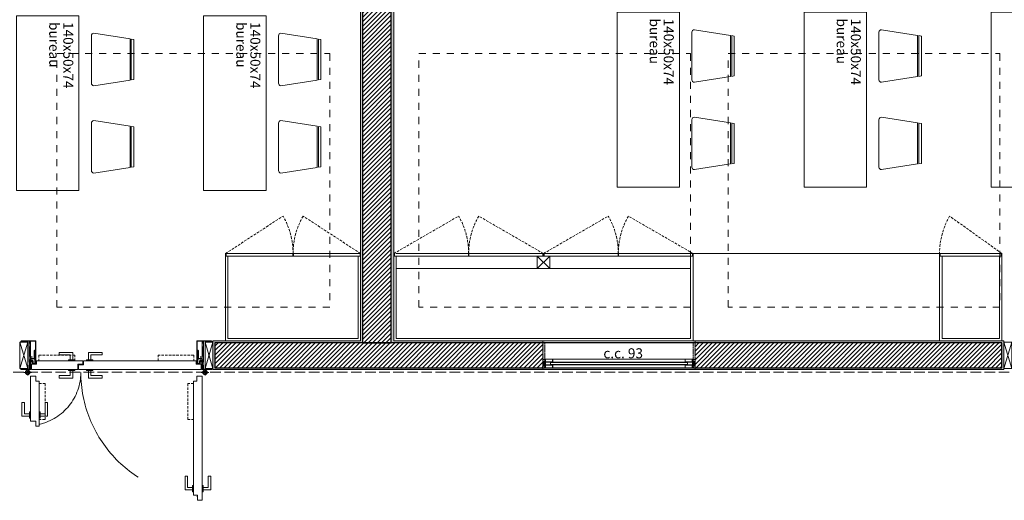
# Model space of a CAD drawing. Extents: x -5531 to 498, y -2287 to 549.
# Drawn here: x -2305 to -1515, y -1102 to -717 of the extents above; entities that cross this region are included whole.
import ezdxf

# ---------------------------------------------------------------- set-up
doc = ezdxf.new("R2010")
doc.units = 0
doc.header["$MEASUREMENT"] = 0
for name, pattern in [('93', [1000001.0, 1000000.0, -1]), ('CACHE', [9.525, 6.35, -3.175]), ('MITTE1', [20.5, 15, -2.5, 0.5, -2.5]), ('STRICHLINIE1', [10.5, 8, -2.5]), ('Traitillé', [300, 100, -50, 100, -50]), ('Traitillé fin', [3, 2, -1]), ('Traits', [5.644444, 2.822222, -2.822222])]:
    doc.linetypes.add(name, pattern=pattern)
for name, color, linetype, lineweight in [('A1------T-(textes)', 7, 'Continuous', 0), ('A1E0----EV(elements_en_vue)', 5, 'Continuous', 9), ('A1E47---E-(ouvertures)', 7, 'Continuous', 5), ('A1E51---E-(menuiseries_exterieures)', 4, 'Continuous', 0), ('A1M1----E-(elements_non_porteurs)', 6, 'Continuous', 25), ('A1M1----EH(elements_non_porteurs_caches)', 5, 'CACHE', 20), ('A1M1----H-(hachures_non_porteurs)', 253, 'Continuous', 0), ('A1M4----E-(revetements_murs)', 7, 'Continuous', 5), ('A1Q04-----(equipement_bureau)', 7, 'Continuous', 0), ('A1R-----E-(ameublement)', 7, 'Continuous', 0)]:
    doc.layers.add(name, color=color, linetype=linetype, lineweight=lineweight)
doc.styles.add('ATTR', font='romans.shx', dxfattribs={"width": 0.8, "height": 0.292748})
doc.styles.get("Standard").update_dxf_attribs({"font": 'arial.ttf'})
pattern_1 = [(45, (-1584.1992, -5049.5388), (-1.767767, 1.767767), [])]

# ---------------------------------------------------------------- blocks, each defined once
blk = doc.blocks.new('UNIGE_S_D_C_50p')
at = {"layer": 'A1Q04-----(equipement_bureau)', "linetype": 'ByBlock', "lineweight": -2}
for p, q in [((-140, -194), (-140, -156)), ((-138, -154), (-109, -158.53)), ((10, -194), (10, -156)), ((12, -154), (41, -158.53)), ((-109, -191.46), (-109, -158.52)), ((-108, -158.68), (-108, -191.31)), ((-108, -158.69), (-106, -159)), ((-106, -191), (-106, -159)), ((41, -191.46), (41, -158.52)), ((42, -158.68), (42, -191.31)), ((42, -158.69), (44, -159)), ((44, -191), (44, -159)), ((-109, -191.47), (-138, -196)), ((-106, -191), (-108, -191.31)), ((41, -191.47), (12, -196)), ((44, -191), (42, -191.31)), ((-140, -264), (-140, -226)), ((-138, -224), (-109, -228.53)), ((-109, -261.46), (-109, -228.52)), ((-108, -228.68), (-108, -261.31)), ((-108, -228.69), (-106, -229)), ((10, -264), (10, -226)), ((12, -224), (41, -228.53)), ((41, -261.46), (41, -228.52)), ((42, -228.68), (42, -261.31)), ((42, -228.69), (44, -229)), ((-106, -261), (-106, -229)), ((44, -261), (44, -229)), ((-109, -261.47), (-138, -266)), ((-106, -261), (-108, -261.31)), ((41, -261.47), (12, -266)), ((44, -261), (42, -261.31))]:
    blk.add_line(p, q, dxfattribs=at)
for points in [[(-150, -140), (-150, -280), (-200, -280), (-200, -140)], [(0, -140), (0, -280), (-50, -280), (-50, -140)]]:
    blk.add_lwpolyline(points, close=True, dxfattribs=at)
for centre, start, end in [((-138, -156), 90, 180), ((12, -156), 90, 180), ((-138, -194), 180, 270), ((12, -194), 180, 270), ((-138, -226), 90, 180), ((12, -226), 90, 180), ((-138, -264), 180, 270), ((12, -264), 180, 270)]:
    blk.add_arc(centre, 2, start, end, dxfattribs=at)
at = {"layer": 'A1------T-(textes)'}
for s, p in [('bureau', (-173.84, -145)), ('140x50x74', (-162.55, -145)), ('bureau', (-23.84, -145)), ('140x50x74', (-12.55, -145))]:
    blk.add_text(s, height=8, rotation=270, dxfattribs=at).set_placement(p)
blk = doc.blocks.new('UNIGE_table_audivisuel_à_pied')
at = {"layer": 'A1Q04-----(equipement_bureau)', "linetype": 'Continuous', "ltscale": 0.35, "transparency": 33554508}
h = blk.add_hatch(color=171, dxfattribs=at)
h.dxf.hatch_style = 1
h.paths.add_polyline_path([(78.5, 78), (77.5, 78), (77.5, 73), (78.5, 73)])
h.paths.add_polyline_path([(78.5, 7), (77.5, 7), (77.5, 2), (78.5, 2)])
h.paths.add_polyline_path([(180, 80), (78.5, 80), (78.5, 0), (180, 0)])
h.paths.add_polyline_path([(0, 80), (0, 0), (77.5, 0), (77.5, 80)])
at = {"layer": 'A1Q04-----(equipement_bureau)', "color": 7, "linetype": 'Continuous', "ltscale": 0.35}
for points in [[(0, 80), (77.5, 80), (77.5, 0), (0, 0)], [(180, 80), (78.5, 80), (78.5, 0), (180, 0)]]:
    blk.add_lwpolyline(points, close=True, dxfattribs=at)
at = {"layer": 'A1Q04-----(equipement_bureau)', "linetype": 'ByBlock', "lineweight": -2}
for points in [[(78.5, 78), (77.5, 78)], [(78.5, 73), (77.5, 73)]]:
    blk.add_lwpolyline(points, dxfattribs=at)
at = {"layer": 'A1Q04-----(equipement_bureau)', "color": 7, "linetype": 'ByBlock', "lineweight": -2}
for points in [[(77.5, 7), (78.5, 7)], [(77.5, 2), (78.5, 2)]]:
    blk.add_lwpolyline(points, dxfattribs=at)
at = {"layer": 'A1Q04-----(equipement_bureau)', "color": 7}
for s, p in [('table info', (5, 16)), ('180x80x77', (5, 5))]:
    blk.add_text(s, height=8, dxfattribs=at).set_placement(p)
blk = doc.blocks.new('Manager Armchair')
at = {"color": 0}
for p, q in [((6.793595, 0), (-6.793595, 0)), ((6.793595, -2.40006), (-6.793595, -2.40006)), ((5.764665, -3.00001), (-5.250155, -3.00001)), ((-11.934425, -6.76349), (-11.933595, -8.72653)), ((-10.352895, -6.76668), (-10.353125, -8.7341)), ((-7.308135, -5.00001), (-9.242845, -14.93924)), ((7.822665, -5.00001), (9.757355, -14.93924)), ((10.857385, -6.76668), (10.857615, -8.7341)), ((12.438915, -6.76349), (12.438095, -8.72653)), ((-12.451585, -8.97596), (-12.451585, -15.48258)), ((-9.859515, -8.97596), (-9.859515, -15.48258)), ((10.364005, -8.97596), (10.364005, -15.48258)), ((12.956065, -8.97596), (12.956065, -15.48258)), ((-7.822645, -18.00002), (8.337155, -18.00002))]:
    blk.add_line(p, q, dxfattribs=at)
for centre, radius, start, end in [((-6.608415, -1.20003), 1.214231, 98.77222, 261.2278), ((-4.915815, -5.40287), 2.426009, 97.92148, 170.4413), ((5.430295, -5.40291), 2.426048, 9.55945, 82.07821), ((6.608435, -1.20003), 1.214228, 278.7714, 81.22861), ((-11.144395, -7.13015), 0.870963, 24.66501, 155.1039), ((11.648885, -7.13015), 0.870964, 24.89611, 155.335), ((-11.155555, -11.12878), 2.512834, 58.95129, 121.0487), ((11.660035, -11.12876), 2.512808, 58.95115, 121.0489), ((-11.155555, -13.32977), 2.512834, 238.9513, 301.0487), ((-6.352795, -15.45813), 2.936266, 169.8215, 239.9611), ((6.867295, -15.45813), 2.936266, 300.0389, 10.17852), ((11.660035, -13.3298), 2.512808, 238.9511, 301.0489)]:
    blk.add_arc(centre, radius, start, end, dxfattribs=at)
at = {"color": 0, "style": 'ATTR', "width": 0.8, "flags": 9}
blk.add_attdef('ESTCODE', (0, 0), '', height=0.005082, dxfattribs=at)
blk = doc.blocks.new('UNIGE_table_audivisuel')
at = {"layer": 'A1Q04-----(equipement_bureau)', "linetype": 'Continuous'}
blk.add_blockref('UNIGE_table_audivisuel_à_pied', (0, -80), dxfattribs=at)
at = {"layer": 'A1Q04-----(equipement_bureau)', "xscale": 2, "yscale": 2, "zscale": 2, "rotation": 180}
blk.add_blockref('Manager Armchair', (40.75, -124.28), dxfattribs=at)
blk = doc.blocks.new('UNIGE_S_D_C_20p')
at = {"layer": 'A1Q04-----(equipement_bureau)', "linetype": 'ByBlock', "lineweight": -2}
for p, q in [((-440, 226), (-440, 264)), ((-438, 266), (-409, 261.47)), ((-409, 228.54), (-409, 261.48)), ((-408, 261.32), (-408, 228.69)), ((-408, 261.31), (-406, 261)), ((-406, 229), (-406, 261)), ((-290, 226), (-290, 264)), ((-288, 266), (-259, 261.47)), ((-259, 228.54), (-259, 261.48)), ((-258, 261.32), (-258, 228.69)), ((-258, 261.31), (-256, 261)), ((-256, 229), (-256, 261)), ((-140, 226), (-140, 264)), ((-138, 266), (-109, 261.47)), ((-109, 228.54), (-109, 261.48)), ((-108, 261.32), (-108, 228.69)), ((-108, 261.31), (-106, 261)), ((-106, 229), (-106, 261)), ((10, 226), (10, 264)), ((12, 266), (41, 261.47)), ((41, 228.54), (41, 261.48)), ((42, 261.32), (42, 228.69)), ((42, 261.31), (44, 261)), ((44, 229), (44, 261)), ((-406, 229), (-408, 228.69)), ((-256, 229), (-258, 228.69)), ((-106, 229), (-108, 228.69)), ((44, 229), (42, 228.69)), ((-409, 228.53), (-438, 224)), ((-259, 228.53), (-288, 224)), ((-109, 228.53), (-138, 224)), ((41, 228.53), (12, 224)), ((-440, 156), (-440, 194)), ((-438, 196), (-409, 191.47)), ((-409, 158.54), (-409, 191.48)), ((-408, 191.32), (-408, 158.69)), ((-408, 191.31), (-406, 191)), ((-406, 159), (-406, 191)), ((-290, 156), (-290, 194)), ((-288, 196), (-259, 191.47)), ((-259, 158.54), (-259, 191.48)), ((-258, 191.32), (-258, 158.69)), ((-258, 191.31), (-256, 191)), ((-256, 159), (-256, 191)), ((-140, 156), (-140, 194)), ((-138, 196), (-109, 191.47)), ((-109, 158.54), (-109, 191.48)), ((-108, 191.32), (-108, 158.69)), ((-108, 191.31), (-106, 191)), ((-106, 159), (-106, 191)), ((10, 156), (10, 194)), ((12, 196), (41, 191.47)), ((41, 158.54), (41, 191.48)), ((42, 191.32), (42, 158.69)), ((42, 191.31), (44, 191)), ((44, 159), (44, 191)), ((-409, 158.53), (-438, 154)), ((-406, 159), (-408, 158.69)), ((-259, 158.53), (-288, 154)), ((-256, 159), (-258, 158.69)), ((-109, 158.53), (-138, 154)), ((-106, 159), (-108, 158.69)), ((41, 158.53), (12, 154)), ((44, 159), (42, 158.69)), ((12, 126.52), (41, 121.99)), ((-440, 86), (-440, 124)), ((-438, 126), (-409, 121.47)), ((-409, 88.54), (-409, 121.48)), ((-408, 121.32), (-408, 88.69)), ((-408, 121.31), (-406, 121)), ((-406, 89), (-406, 121)), ((-290, 86), (-290, 124)), ((-288, 126), (-259, 121.47)), ((-259, 88.54), (-259, 121.48)), ((-258, 121.32), (-258, 88.69)), ((-258, 121.31), (-256, 121)), ((-256, 89), (-256, 121)), ((-140, 86), (-140, 124)), ((-138, 126), (-109, 121.47)), ((-109, 88.54), (-109, 121.48)), ((-108, 121.32), (-108, 88.69)), ((-108, 121.31), (-106, 121)), ((-106, 89), (-106, 121)), ((10, 86.52), (10, 124.52)), ((10, 86), (10, 124)), ((12, 126), (41, 121.47)), ((41, 89.06), (41, 122)), ((41, 88.54), (41, 121.48)), ((42, 121.84), (42, 89.21)), ((42, 121.83), (44, 121.52)), ((42, 121.32), (42, 88.69)), ((42, 121.31), (44, 121)), ((44, 89.52), (44, 121.52)), ((44, 89), (44, 121)), ((-409, 88.53), (-438, 84)), ((-406, 89), (-408, 88.69)), ((-259, 88.53), (-288, 84)), ((-256, 89), (-258, 88.69)), ((-109, 88.53), (-138, 84)), ((-106, 89), (-108, 88.69)), ((41, 89.05), (12, 84.52)), ((41, 88.53), (12, 84)), ((44, 89.52), (42, 89.21)), ((44, 89), (42, 88.69)), ((-438, 56), (-409, 51.47)), ((-288, 56), (-259, 51.47)), ((-138, 56), (-109, 51.47)), ((12, 56.52), (41, 51.99)), ((12, 56), (41, 51.47)), ((-440, 16), (-440, 54)), ((-409, 18.54), (-409, 51.48)), ((-408, 51.32), (-408, 18.69)), ((-408, 51.31), (-406, 51)), ((-406, 19), (-406, 51)), ((-290, 16), (-290, 54)), ((-259, 18.54), (-259, 51.48)), ((-258, 51.32), (-258, 18.69)), ((-258, 51.31), (-256, 51)), ((-256, 19), (-256, 51)), ((-140, 16), (-140, 54)), ((-109, 18.54), (-109, 51.48)), ((-108, 51.32), (-108, 18.69)), ((-108, 51.31), (-106, 51)), ((-106, 19), (-106, 51)), ((10, 16.52), (10, 54.52)), ((10, 16), (10, 54)), ((41, 19.06), (41, 52)), ((41, 18.54), (41, 51.48)), ((42, 51.84), (42, 19.21)), ((42, 51.83), (44, 51.52)), ((42, 51.32), (42, 18.69)), ((42, 51.31), (44, 51)), ((44, 19.52), (44, 51.52)), ((44, 19), (44, 51)), ((-409, 18.53), (-438, 14)), ((-406, 19), (-408, 18.69)), ((-259, 18.53), (-288, 14)), ((-256, 19), (-258, 18.69)), ((-109, 18.53), (-138, 14)), ((-106, 19), (-108, 18.69)), ((41, 19.05), (12, 14.52)), ((41, 18.53), (12, 14)), ((44, 19.52), (42, 19.21)), ((44, 19), (42, 18.69)), ((-440, -53.48), (-440, -15.48)), ((-438, -13.48), (-409, -18.01)), ((-438, -14), (-409, -18.53)), ((-290, -53.48), (-290, -15.48)), ((-288, -13.48), (-259, -18.01)), ((-288, -14), (-259, -18.53)), ((-140, -53.48), (-140, -15.48)), ((-138, -13.48), (-109, -18.01)), ((-138, -14), (-109, -18.53)), ((12, -14), (41, -18.53)), ((-440, -54), (-440, -16)), ((-409, -50.94), (-409, -18)), ((-409, -51.46), (-409, -18.52)), ((-408, -18.16), (-408, -50.79)), ((-408, -18.17), (-406, -18.48)), ((-408, -18.68), (-408, -51.31)), ((-408, -18.69), (-406, -19)), ((-406, -50.48), (-406, -18.48)), ((-406, -51), (-406, -19)), ((-290, -54), (-290, -16)), ((-259, -50.94), (-259, -18)), ((-259, -51.46), (-259, -18.52)), ((-258, -18.16), (-258, -50.79)), ((-258, -18.17), (-256, -18.48)), ((-258, -18.68), (-258, -51.31)), ((-258, -18.69), (-256, -19)), ((-256, -50.48), (-256, -18.48)), ((-256, -51), (-256, -19)), ((-140, -54), (-140, -16)), ((-109, -50.94), (-109, -18)), ((-109, -51.46), (-109, -18.52)), ((-108, -18.16), (-108, -50.79)), ((-108, -18.17), (-106, -18.48)), ((-108, -18.68), (-108, -51.31)), ((-108, -18.69), (-106, -19)), ((-106, -50.48), (-106, -18.48)), ((-106, -51), (-106, -19)), ((10, -54), (10, -16)), ((41, -51.46), (41, -18.52)), ((42, -18.68), (42, -51.31)), ((42, -18.69), (44, -19)), ((44, -51), (44, -19)), ((-409, -50.95), (-438, -55.48)), ((-409, -51.47), (-438, -56)), ((-406, -50.48), (-408, -50.79)), ((-406, -51), (-408, -51.31)), ((-259, -50.95), (-288, -55.48)), ((-259, -51.47), (-288, -56)), ((-256, -50.48), (-258, -50.79)), ((-256, -51), (-258, -51.31)), ((-109, -50.95), (-138, -55.48)), ((-109, -51.47), (-138, -56)), ((-106, -50.48), (-108, -50.79)), ((-106, -51), (-108, -51.31)), ((41, -51.47), (12, -56)), ((44, -51), (42, -51.31)), ((-440, -123.48), (-440, -85.48)), ((-440, -124), (-440, -86)), ((-438, -83.48), (-409, -88.01)), ((-438, -84), (-409, -88.53)), ((-290, -123.48), (-290, -85.48)), ((-290, -124), (-290, -86)), ((-288, -83.48), (-259, -88.01)), ((-288, -84), (-259, -88.53)), ((-140, -123.48), (-140, -85.48)), ((-140, -124), (-140, -86)), ((-138, -83.48), (-109, -88.01)), ((-138, -84), (-109, -88.53)), ((10, -124), (10, -86)), ((12, -84), (41, -88.53)), ((-409, -120.94), (-409, -88)), ((-409, -121.46), (-409, -88.52)), ((-408, -88.16), (-408, -120.79)), ((-408, -88.17), (-406, -88.48)), ((-408, -88.68), (-408, -121.31)), ((-408, -88.69), (-406, -89)), ((-406, -120.48), (-406, -88.48)), ((-406, -121), (-406, -89)), ((-259, -120.94), (-259, -88)), ((-259, -121.46), (-259, -88.52)), ((-258, -88.16), (-258, -120.79)), ((-258, -88.17), (-256, -88.48)), ((-258, -88.68), (-258, -121.31)), ((-258, -88.69), (-256, -89)), ((-256, -120.48), (-256, -88.48)), ((-256, -121), (-256, -89)), ((-109, -120.94), (-109, -88)), ((-109, -121.46), (-109, -88.52)), ((-108, -88.16), (-108, -120.79)), ((-108, -88.17), (-106, -88.48)), ((-108, -88.68), (-108, -121.31)), ((-108, -88.69), (-106, -89)), ((-106, -120.48), (-106, -88.48)), ((-106, -121), (-106, -89)), ((41, -121.46), (41, -88.52)), ((42, -88.68), (42, -121.31)), ((42, -88.69), (44, -89)), ((44, -121), (44, -89)), ((-409, -120.95), (-438, -125.48)), ((-409, -121.47), (-438, -126)), ((-406, -120.48), (-408, -120.79)), ((-406, -121), (-408, -121.31)), ((-259, -120.95), (-288, -125.48)), ((-259, -121.47), (-288, -126)), ((-256, -120.48), (-258, -120.79)), ((-256, -121), (-258, -121.31)), ((-109, -120.95), (-138, -125.48)), ((-109, -121.47), (-138, -126)), ((-106, -120.48), (-108, -120.79)), ((-106, -121), (-108, -121.31)), ((41, -121.47), (12, -126)), ((44, -121), (42, -121.31)), ((-440, -194), (-440, -156)), ((-438, -154), (-409, -158.53)), ((-290, -194), (-290, -156)), ((-288, -154), (-259, -158.53)), ((-140, -194), (-140, -156)), ((-138, -154), (-109, -158.53)), ((10, -194), (10, -156)), ((12, -154), (41, -158.53)), ((-409, -191.46), (-409, -158.52)), ((-408, -158.68), (-408, -191.31)), ((-408, -158.69), (-406, -159)), ((-406, -191), (-406, -159)), ((-259, -191.46), (-259, -158.52)), ((-258, -158.68), (-258, -191.31)), ((-258, -158.69), (-256, -159)), ((-256, -191), (-256, -159)), ((-109, -191.46), (-109, -158.52)), ((-108, -158.68), (-108, -191.31)), ((-108, -158.69), (-106, -159)), ((-106, -191), (-106, -159)), ((41, -191.46), (41, -158.52)), ((42, -158.68), (42, -191.31)), ((42, -158.69), (44, -159)), ((44, -191), (44, -159)), ((-409, -191.47), (-438, -196)), ((-406, -191), (-408, -191.31)), ((-259, -191.47), (-288, -196)), ((-256, -191), (-258, -191.31)), ((-109, -191.47), (-138, -196)), ((-106, -191), (-108, -191.31)), ((41, -191.47), (12, -196)), ((44, -191), (42, -191.31)), ((-440, -264), (-440, -226)), ((-438, -224), (-409, -228.53)), ((-409, -261.46), (-409, -228.52)), ((-408, -228.68), (-408, -261.31)), ((-408, -228.69), (-406, -229)), ((-290, -264), (-290, -226)), ((-288, -224), (-259, -228.53)), ((-259, -261.46), (-259, -228.52)), ((-258, -228.68), (-258, -261.31)), ((-258, -228.69), (-256, -229)), ((-140, -264), (-140, -226)), ((-138, -224), (-109, -228.53)), ((-109, -261.46), (-109, -228.52)), ((-108, -228.68), (-108, -261.31)), ((-108, -228.69), (-106, -229)), ((10, -264), (10, -226)), ((12, -224), (41, -228.53)), ((41, -261.46), (41, -228.52)), ((42, -228.68), (42, -261.31)), ((42, -228.69), (44, -229)), ((-406, -261), (-406, -229)), ((-256, -261), (-256, -229)), ((-106, -261), (-106, -229)), ((44, -261), (44, -229)), ((-409, -261.47), (-438, -266)), ((-406, -261), (-408, -261.31)), ((-259, -261.47), (-288, -266)), ((-256, -261), (-258, -261.31)), ((-109, -261.47), (-138, -266)), ((-106, -261), (-108, -261.31)), ((41, -261.47), (12, -266)), ((44, -261), (42, -261.31))]:
    blk.add_line(p, q, dxfattribs=at)
for points in [[(-450, 280), (-450, 140), (-500, 140), (-500, 280)], [(-300, 280), (-300, 140), (-350, 140), (-350, 280)], [(-150, 280), (-150, 140), (-200, 140), (-200, 280)], [(0, 280), (0, 140), (-50, 140), (-50, 280)], [(-450, 140), (-450, 0), (-500, 0), (-500, 140)], [(-300, 140), (-300, 0), (-350, 0), (-350, 140)], [(-150, 140), (-150, 0), (-200, 0), (-200, 140)], [(0, 140), (0, 0), (-50, 0), (-50, 140)], [(-450, 0), (-450, -140), (-500, -140), (-500, 0)], [(-300, 0), (-300, -140), (-350, -140), (-350, 0)], [(-150, 0), (-150, -140), (-200, -140), (-200, 0)], [(0, 0), (0, -140), (-50, -140), (-50, 0)], [(-450, -140), (-450, -280), (-500, -280), (-500, -140)], [(-300, -140), (-300, -280), (-350, -280), (-350, -140)], [(-150, -140), (-150, -280), (-200, -280), (-200, -140)], [(0, -140), (0, -280), (-50, -280), (-50, -140)]]:
    blk.add_lwpolyline(points, close=True, dxfattribs=at)
for centre, start, end in [((-438, 264), 90, 180), ((-288, 264), 90, 180), ((-138, 264), 90, 180), ((12, 264), 90, 180), ((-438, 226), 180, 270), ((-288, 226), 180, 270), ((-138, 226), 180, 270), ((12, 226), 180, 270), ((-438, 194), 90, 180), ((-288, 194), 90, 180), ((-138, 194), 90, 180), ((12, 194), 90, 180), ((-438, 156), 180, 270), ((-288, 156), 180, 270), ((-138, 156), 180, 270), ((12, 156), 180, 270), ((12, 124.52), 90, 180), ((-438, 124), 90, 180), ((-288, 124), 90, 180), ((-138, 124), 90, 180), ((12, 124), 90, 180), ((-438, 86), 180, 270), ((-288, 86), 180, 270), ((-138, 86), 180, 270), ((12, 86.52), 180, 270), ((12, 86), 180, 270), ((-438, 54), 90, 180), ((-288, 54), 90, 180), ((-138, 54), 90, 180), ((12, 54.52), 90, 180), ((12, 54), 90, 180), ((-438, 16), 180, 270), ((-288, 16), 180, 270), ((-138, 16), 180, 270), ((12, 16.52), 180, 270), ((12, 16), 180, 270), ((-438, -15.48), 90, 180), ((-438, -16), 90, 180), ((-288, -15.48), 90, 180), ((-288, -16), 90, 180), ((-138, -15.48), 90, 180), ((-138, -16), 90, 180), ((12, -16), 90, 180), ((-438, -53.48), 180, 270), ((-438, -54), 180, 270), ((-288, -53.48), 180, 270), ((-288, -54), 180, 270), ((-138, -53.48), 180, 270), ((-138, -54), 180, 270), ((12, -54), 180, 270), ((-438, -85.48), 90, 180), ((-438, -86), 90, 180), ((-288, -85.48), 90, 180), ((-288, -86), 90, 180), ((-138, -85.48), 90, 180), ((-138, -86), 90, 180), ((12, -86), 90, 180), ((-438, -123.48), 180, 270), ((-438, -124), 180, 270), ((-288, -123.48), 180, 270), ((-288, -124), 180, 270), ((-138, -123.48), 180, 270), ((-138, -124), 180, 270), ((12, -124), 180, 270), ((-438, -156), 90, 180), ((-288, -156), 90, 180), ((-138, -156), 90, 180), ((12, -156), 90, 180), ((-438, -194), 180, 270), ((-288, -194), 180, 270), ((-138, -194), 180, 270), ((12, -194), 180, 270), ((-438, -226), 90, 180), ((-288, -226), 90, 180), ((-138, -226), 90, 180), ((12, -226), 90, 180), ((-438, -264), 180, 270), ((-288, -264), 180, 270), ((-138, -264), 180, 270), ((12, -264), 180, 270)]:
    blk.add_arc(centre, 2, start, end, dxfattribs=at)
at = {"layer": 'A1Q04-----(equipement_bureau)', "linetype": 'Continuous', "rotation": 270}
blk.add_blockref('UNIGE_table_audivisuel', (-549.84, 73.16), dxfattribs=at)
at = {"layer": 'A1------T-(textes)'}
for s, p in [('bureau', (-473.84, 275)), ('140x50x74', (-462.55, 275)), ('bureau', (-323.84, 275)), ('140x50x74', (-312.55, 275)), ('bureau', (-173.84, 275)), ('140x50x74', (-162.55, 275)), ('bureau', (-23.84, 275)), ('140x50x74', (-12.55, 275)), ('bureau', (-473.84, 135)), ('140x50x74', (-462.55, 135)), ('bureau', (-323.84, 135)), ('140x50x74', (-312.55, 135)), ('bureau', (-173.84, 135)), ('140x50x74', (-162.55, 135)), ('bureau', (-23.84, 135)), ('140x50x74', (-12.55, 135)), ('bureau', (-473.84, -5)), ('140x50x74', (-462.55, -5)), ('bureau', (-323.84, -5)), ('140x50x74', (-312.55, -5)), ('bureau', (-173.84, -5)), ('140x50x74', (-162.55, -5)), ('bureau', (-23.84, -5)), ('140x50x74', (-12.55, -5)), ('bureau', (-473.84, -145)), ('140x50x74', (-462.55, -145)), ('bureau', (-323.84, -145)), ('140x50x74', (-312.55, -145)), ('bureau', (-173.84, -145)), ('140x50x74', (-162.55, -145)), ('bureau', (-23.84, -145)), ('140x50x74', (-12.55, -145))]:
    blk.add_text(s, height=8, rotation=270, dxfattribs=at).set_placement(p)
blk = doc.blocks.new('VITRAGE INT')
at = {"layer": 'A1E51---E-(menuiseries_exterieures)', "linetype": 'Continuous', "lineweight": 0, "true_color": 0x666666}
for points in [[(2, 1.35), (2, 5.35), (0, 5.35), (0, 1.35)], [(120, 1.35), (120, 5.35), (122, 5.35), (122, 1.35)]]:
    blk.add_hatch(color=251, dxfattribs=at).paths.add_polyline_path(points)
at = {"layer": 'A1E51---E-(menuiseries_exterieures)', "linetype": 'Continuous', "lineweight": 0, "true_color": 0xb2b2b2}
for points in [[(6.5, 4.2), (7.7, 4.2), (7.7, 4.5), (6.5, 4.5)], [(6.5, 2.5), (6.5, 2.2), (7.7, 2.2), (7.7, 2.5)], [(115.5, 4.2), (114.3, 4.2), (114.3, 4.5), (115.5, 4.5)], [(115.5, 2.5), (115.5, 2.2), (114.3, 2.2), (114.3, 2.5)]]:
    blk.add_hatch(color=253, dxfattribs=at).paths.add_polyline_path(points)
at = {"layer": 'A1E51---E-(menuiseries_exterieures)', "linetype": 'Continuous', "flags": 128}
for points in [[(2, 6.7, -0.206426), (0, 6.7), (0, 5.35), (2, 5.35), (2, 6.7)], [(2, 0, 0.206426), (0, 0), (0, 1.35), (2, 1.35), (2, 0)], [(2, 5.75), (2, 4.8, 0.414214), (2.3, 4.5), (7.7, 4.5, 0.414214), (8, 4.8), (8, 6.7, 0.414214), (7.7, 7), (2.3, 7, 0.414214), (2, 6.7), (2, 5.75)], [(2, 0.95), (2, 0, 0.414214), (2.3, -0.3), (7.7, -0.3, 0.414214), (8, 0), (8, 1.9, 0.414214), (7.7, 2.2), (2.3, 2.2, 0.414214), (2, 1.9), (2, 0.95)], [(2.2, 5.75), (2.2, 4.8, 0.414214), (2.3, 4.7), (7.7, 4.7, 0.414214), (7.8, 4.8), (7.8, 6.7, 0.414214), (7.7, 6.8), (2.3, 6.8, 0.414214), (2.2, 6.7), (2.2, 5.75)], [(2.2, 0.95), (2.2, 0, 0.414214), (2.3, -0.1), (7.7, -0.1, 0.414214), (7.8, 0), (7.8, 1.9, 0.414214), (7.7, 2), (2.3, 2, 0.414214), (2.2, 1.9), (2.2, 0.95)], [(7.7, 7), (114.3, 7, 0.414214), (114, 6.7), (114, 4.8, 0.414214), (114.3, 4.5), (7.7, 4.5, 0.414214), (8, 4.8), (8, 6.7, 0.414214), (7.7, 7)], [(7.7, 2.2), (114.3, 2.2, 0.414214), (114, 1.9), (114, 0, 0.414214), (114.3, -0.3), (7.7, -0.3, 0.414214), (8, 0), (8, 1.9, 0.414214), (7.7, 2.2)], [(120, 5.75), (120, 4.8, -0.414214), (119.7, 4.5), (114.3, 4.5, -0.414214), (114, 4.8), (114, 6.7, -0.414214), (114.3, 7), (119.7, 7, -0.414214), (120, 6.7), (120, 5.75)], [(120, 0.95), (120, 0, -0.414214), (119.7, -0.3), (114.3, -0.3, -0.414214), (114, 0), (114, 1.9, -0.414214), (114.3, 2.2), (119.7, 2.2, -0.414214), (120, 1.9), (120, 0.95)], [(119.8, 5.75), (119.8, 4.8, -0.414214), (119.7, 4.7), (114.3, 4.7, -0.414214), (114.2, 4.8), (114.2, 6.7, -0.414214), (114.3, 6.8), (119.7, 6.8, -0.414214), (119.8, 6.7), (119.8, 5.75)], [(119.8, 0.95), (119.8, 0, -0.414214), (119.7, -0.1), (114.3, -0.1, -0.414214), (114.2, 0), (114.2, 1.9, -0.414214), (114.3, 2), (119.7, 2, -0.414214), (119.8, 1.9), (119.8, 0.95)], [(120, 6.7, 0.206426), (122, 6.7), (122, 5.35), (120, 5.35), (120, 6.7)], [(120, 0, -0.206426), (122, 0), (122, 1.35), (120, 1.35), (120, 0)]]:
    blk.add_lwpolyline(points, format="xyb", close=True, dxfattribs=at)
for points in [[(2, 1.35), (2, 5.35), (0, 5.35), (0, 1.35), (2, 1.35)], [(116, 2.6), (116, 4.1), (115.9, 4.2), (6.1, 4.2), (6, 4.1), (6, 2.6), (6.1, 2.5), (115.9, 2.5), (116, 2.6)], [(6.5, 4.2), (6.5, 4.5), (7.7, 4.5), (7.7, 4.2), (6.5, 4.2)], [(6.5, 2.5), (6.5, 2.2), (7.7, 2.2), (7.7, 2.5), (6.5, 2.5)], [(115.5, 4.2), (115.5, 4.5), (114.3, 4.5), (114.3, 4.2), (115.5, 4.2)], [(115.5, 2.5), (115.5, 2.2), (114.3, 2.2), (114.3, 2.5), (115.5, 2.5)], [(120, 1.35), (120, 5.35), (122, 5.35), (122, 1.35), (120, 1.35)]]:
    blk.add_lwpolyline(points, close=True, dxfattribs=at)

msp = doc.modelspace()

# ---------------------------------------------------------------- hatches: boundary and pattern name
at = {"layer": 'A1M1----H-(hachures_non_porteurs)', "linetype": 'Continuous', "lineweight": 0}
h = msp.add_hatch(dxfattribs=at)
h.set_pattern_fill('MURS_DE_SEPARATION_0001', color=256, scale=5, style=0, pattern_type=2)
h.set_pattern_definition(pattern_1)
h.paths.add_polyline_path([(-2029.6, -433.5), (-2029.6, -975.5), (-2006.6, -975.5), (-2006.6, -433.5)])
h = msp.add_hatch(dxfattribs=at)
h.set_pattern_fill('MURS_DE_SEPARATION_0001', color=256, scale=5, style=0, pattern_type=2)
h.set_pattern_definition(pattern_1)
h.paths.add_polyline_path([(-1763, -975.5), (-1763, -995.5), (-1517, -995.5), (-1517, -975.5)])
h.paths.add_polyline_path([(-1885, -995.5), (-1885, -975.5), (-2148, -975.5), (-2148, -995.5)])
at = {"layer": 'A1M4----E-(revetements_murs)', "linetype": 'Continuous', "lineweight": 0}
for points in [[(-2031.1, -433.5), (-2031.1, -974), (-2029.6, -975.5), (-2029.6, -433.5)], [(-2004.5, -974), (-2004.5, -434.5), (-2006.6, -434.5), (-2006.6, -975.5)], [(-2149.5, -975.5), (-2029.6, -975.5), (-2031.1, -974), (-2149.5, -974)], [(-2149.5, -975.5), (-2149.5, -995.5), (-2148, -995.5), (-2148, -975.5)], [(-1885, -975.5), (-1885, -974), (-1763, -974), (-1763, -975.5), (-1515.5, -975.5), (-1515.5, -974), (-2004.5, -974), (-2006.6, -975.5)], [(-1883.5, -974), (-1883.5, -988.72), (-1885, -988.72), (-1885, -974)], [(-1764.5, -974), (-1764.5, -988.72), (-1763, -988.72), (-1763, -974)], [(-1517, -975.5), (-1517, -995.5), (-1515.5, -995.5), (-1515.5, -975.5)]]:
    msp.add_hatch(color=254, dxfattribs=at).paths.add_polyline_path(points)
h = msp.add_hatch(color=254, dxfattribs=at)
h.paths.add_polyline_path([(-1883.5, -997), (-1883.5, -995.5), (-2149.5, -995.5), (-2149.5, -997)])
h.paths.add_polyline_path([(-1764.45, -995.5), (-1764.45, -997), (-1515.5, -997), (-1515.5, -995.5)])

# ---------------------------------------------------------------- linework, layer by layer
at = {"layer": 'A1E0----EV(elements_en_vue)', "linetype": 'Traits', "ltscale": 2}
for p, q in [((-2274.6, -743.82), (-2055.9, -743.82)), ((-2274.6, -946.98), (-2274.6, -743.82)), ((-2055.9, -743.82), (-2055.9, -946.98)), ((-1984.5, -743.82), (-1766.5, -743.82)), ((-1984.5, -946.98), (-1984.5, -743.82)), ((-1766.5, -743.82), (-1766.5, -946.98)), ((-1736.5, -743.82), (-1518.5, -743.82)), ((-1736.5, -946.98), (-1736.5, -743.82)), ((-1518.5, -743.82), (-1518.5, -946.98)), ((-2055.9, -946.98), (-2274.6, -946.98)), ((-1766.5, -946.98), (-1984.5, -946.98)), ((-1518.5, -946.98), (-1736.5, -946.98)), ((-757.5, -999), (-3299.5, -999)), ((-754.7, -999), (-3299.5, -999))]:
    msp.add_line(p, q, dxfattribs=at)
at = {"layer": 'A1E47---E-(ouvertures)', "linetype": 'Continuous'}
for p, q in [((-2304.5, -975), (-2298.1, -996)), ((-2304.5, -996), (-2298.1, -975)), ((-2149.5, -996), (-2155.9, -975)), ((-2149.5, -975), (-2155.9, -996)), ((-1515.5, -975), (-1509.1, -996)), ((-1515.5, -996), (-1509.1, -975)), ((-2272.9, -983.2), (-2272.9, -985.2)), ((-2261.9, -983.2), (-2272.9, -983.2)), ((-2263.9, -985.2), (-2272.9, -985.2)), ((-2263.9, -989.2), (-2263.9, -985.2)), ((-2261.9, -989.2), (-2261.9, -983.2)), ((-2249.4, -983.2), (-2238.4, -983.2)), ((-2249.4, -989.2), (-2249.4, -983.2)), ((-2247.4, -989.2), (-2247.4, -985.2)), ((-2247.4, -985.2), (-2238.4, -985.2)), ((-2238.4, -983.2), (-2238.4, -985.2)), ((-2265.4, -989.2), (-2265.4, -990)), ((-2260.4, -989.2), (-2265.4, -989.2)), ((-2260.4, -990), (-2260.4, -989.2)), ((-2250.9, -990), (-2250.9, -989.2)), ((-2250.9, -989.2), (-2245.9, -989.2)), ((-2245.9, -989.2), (-2245.9, -990)), ((-2299.1, -997), (-2299.1, -997.7)), ((-2297.1, -997), (-2297.1, -997.7)), ((-2272.9, -1003.8), (-2272.9, -1001.8)), ((-2263.9, -1001.8), (-2272.9, -1001.8)), ((-2265.4, -997.8), (-2265.4, -997)), ((-2260.4, -997.8), (-2265.4, -997.8)), ((-2263.9, -997.8), (-2263.9, -1001.8)), ((-2261.9, -997.8), (-2261.9, -1003.8)), ((-2260.4, -997), (-2260.4, -997.8)), ((-2250.9, -997), (-2250.9, -997.8)), ((-2250.9, -997.8), (-2245.9, -997.8)), ((-2249.4, -997.8), (-2249.4, -1003.8)), ((-2247.4, -997.8), (-2247.4, -1001.8)), ((-2247.4, -1001.8), (-2238.4, -1001.8)), ((-2245.9, -997.8), (-2245.9, -997)), ((-2238.4, -1003.8), (-2238.4, -1001.8)), ((-2156.9, -997), (-2156.9, -997.7)), ((-2154.9, -997), (-2154.9, -997.7)), ((-2261.9, -1003.8), (-2272.9, -1003.8)), ((-2249.4, -1003.8), (-2238.4, -1003.8)), ((-2302.7, -1023.4), (-2300.7, -1023.4)), ((-2302.7, -1034.4), (-2302.7, -1023.4)), ((-2300.7, -1032.4), (-2300.7, -1023.4)), ((-2282.1, -1023.4), (-2284.1, -1023.4)), ((-2284.1, -1032.4), (-2284.1, -1023.4)), ((-2282.1, -1034.4), (-2282.1, -1023.4)), ((-2296.7, -1032.4), (-2300.7, -1032.4)), ((-2296.7, -1035.9), (-2296.7, -1030.9)), ((-2296.7, -1030.9), (-2295.9, -1030.9)), ((-2288.1, -1030.9), (-2288.9, -1030.9)), ((-2288.1, -1035.9), (-2288.1, -1030.9)), ((-2288.1, -1032.4), (-2284.1, -1032.4)), ((-2296.7, -1034.4), (-2302.7, -1034.4)), ((-2295.9, -1035.9), (-2296.7, -1035.9)), ((-2288.9, -1035.9), (-2288.1, -1035.9)), ((-2288.1, -1034.4), (-2282.1, -1034.4)), ((-2171.9, -1082.4), (-2169.9, -1082.4)), ((-2171.9, -1093.4), (-2171.9, -1082.4)), ((-2169.9, -1091.4), (-2169.9, -1082.4)), ((-2151.3, -1082.4), (-2153.3, -1082.4)), ((-2153.3, -1091.4), (-2153.3, -1082.4)), ((-2151.3, -1093.4), (-2151.3, -1082.4)), ((-2165.9, -1093.4), (-2171.9, -1093.4)), ((-2165.9, -1091.4), (-2169.9, -1091.4)), ((-2165.9, -1089.9), (-2165.1, -1089.9)), ((-2165.9, -1094.9), (-2165.9, -1089.9)), ((-2165.1, -1094.9), (-2165.9, -1094.9)), ((-2157.3, -1089.9), (-2158.1, -1089.9)), ((-2158.1, -1094.9), (-2157.3, -1094.9)), ((-2157.3, -1094.9), (-2157.3, -1089.9)), ((-2157.3, -1091.4), (-2153.3, -1091.4)), ((-2157.3, -1093.4), (-2151.3, -1093.4))]:
    msp.add_line(p, q, dxfattribs=at)
at = {"layer": 'A1E47---E-(ouvertures)', "linetype": 'MITTE1'}
for p, q in [((-2294.8, -990.9), (-2294.8, -986.1)), ((-2159.2, -990.9), (-2159.2, -986.1)), ((-2298.1, -1001.8), (-2298.1, -992.54)), ((-2155.9, -1001.8), (-2155.9, -992.54)), ((-2301.1, -999.2), (-2295.1, -999.2)), ((-2152.9, -999.2), (-2158.9, -999.2))]:
    msp.add_line(p, q, dxfattribs=at)
at = {"layer": 'A1E47---E-(ouvertures)', "linetype": 'Traitillé fin'}
for p, q in [((-2289.1, -985.3), (-2260.4, -985.3)), ((-2289.1, -985.3), (-2289.1, -990)), ((-2260.4, -990), (-2260.4, -985.3)), ((-2164.9, -985.3), (-2193.6, -985.3)), ((-2193.6, -990), (-2193.6, -985.3)), ((-2164.9, -985.3), (-2164.9, -990)), ((-2288.9, -1008.2), (-2284.2, -1008.2)), ((-2284.2, -1008.2), (-2284.2, -1036.9)), ((-2165.1, -1008.2), (-2169.8, -1008.2)), ((-2169.8, -1008.2), (-2169.8, -1036.9)), ((-2284.2, -1036.9), (-2288.9, -1036.9)), ((-2169.8, -1036.9), (-2165.1, -1036.9))]:
    msp.add_line(p, q, dxfattribs=at)
at = {"layer": 'A1E47---E-(ouvertures)', "linetype": 'Continuous', "flags": 128}
for points in [[(-2304.5, -996), (-2298.1, -996), (-2298.1, -975), (-2304.5, -975), (-2304.5, -996)], [(-2149.5, -996), (-2155.9, -996), (-2155.9, -975), (-2149.5, -975), (-2149.5, -996)], [(-1515.5, -996), (-1509.1, -996), (-1509.1, -975), (-1515.5, -975), (-1515.5, -996)]]:
    msp.add_lwpolyline(points, close=True, dxfattribs=at)
at = {"layer": 'A1E47---E-(ouvertures)', "linetype": '93', "flags": 128}
for points in [[(-2303.5, -975), (-2303.5, -974.3, -0.414214), (-2303.2, -974), (-2291.8, -974, -0.414214), (-2291.5, -974.3), (-2291.5, -991.6, -0.414214), (-2291.8, -991.9, -0.414214), (-2292.1, -991.6), (-2292.1, -981.8), (-2292.5, -981.8), (-2292.5, -988.2, -0.440011), (-2292.83, -988.5), (-2295.7, -988.25)], [(-2303.35, -975), (-2303.35, -974.3, -0.414214), (-2303.2, -974.15), (-2291.8, -974.15, -0.414214), (-2291.65, -974.3), (-2291.65, -991.6, -0.414214), (-2291.8, -991.75, -0.414214), (-2291.95, -991.6), (-2291.95, -981.8, 0.414214), (-2292.1, -981.65), (-2292.5, -981.65, 0.414214), (-2292.65, -981.8), (-2292.65, -988.2, -0.440011), (-2292.81, -988.35), (-2295.69, -988.1)], [(-2303.2, -975), (-2303.2, -974.3), (-2291.8, -974.3), (-2291.8, -991.6), (-2291.8, -981.8, 0.414214), (-2292.1, -981.5), (-2292.5, -981.5, 0.414214), (-2292.8, -981.8), (-2292.8, -988.2), (-2295.67, -987.95)], [(-2150.5, -975), (-2150.5, -974.3, 0.414214), (-2150.8, -974), (-2162.2, -974, 0.414214), (-2162.5, -974.3), (-2162.5, -991.6, 0.414214), (-2162.2, -991.9, 0.414214), (-2161.9, -991.6), (-2161.9, -981.8), (-2161.5, -981.8), (-2161.5, -988.2, 0.440011), (-2161.17, -988.5), (-2158.3, -988.25)], [(-2150.65, -975), (-2150.65, -974.3, 0.414214), (-2150.8, -974.15), (-2162.2, -974.15, 0.414214), (-2162.35, -974.3), (-2162.35, -991.6, 0.414214), (-2162.2, -991.75, 0.414214), (-2162.05, -991.6), (-2162.05, -981.8, -0.414214), (-2161.9, -981.65), (-2161.5, -981.65, -0.414214), (-2161.35, -981.8), (-2161.35, -988.2, 0.440011), (-2161.19, -988.35), (-2158.31, -988.1)], [(-2150.8, -975), (-2150.8, -974.3), (-2162.2, -974.3), (-2162.2, -991.6), (-2162.2, -981.8, -0.414214), (-2161.9, -981.5), (-2161.5, -981.5, -0.414214), (-2161.2, -981.8), (-2161.2, -988.2), (-2158.33, -987.95)]]:
    msp.add_lwpolyline(points, format="xyb", dxfattribs=at)
at = {"layer": 'A1E47---E-(ouvertures)', "linetype": 'Continuous', "flags": 128}
for points in [[(-2297, -990.29), (-2297, -974.4), (-2295.8, -974.4), (-2295.8, -990.06)], [(-2157, -990.29), (-2157, -974.4), (-2158.2, -974.4), (-2158.2, -990.06)], [(-2258, -990), (-2290.95, -990), (-2291.1, -990.15), (-2291.1, -992.7), (-2295.1, -992.7), (-2295.1, -996.85), (-2294.95, -997), (-2258.05, -997)], [(-2258, -990), (-2254.05, -990), (-2253.9, -990.15), (-2253.9, -992.75), (-2257.9, -992.75), (-2257.9, -996.85), (-2258.05, -997)], [(-2253.6, -997), (-2257.25, -997), (-2257.4, -996.85), (-2257.4, -993.3), (-2253.4, -993.3), (-2253.4, -990.15), (-2253.25, -990)], [(-2253.25, -990), (-2163.05, -990), (-2162.9, -990.15), (-2162.9, -992.7), (-2158.9, -992.7), (-2158.9, -996.85), (-2159.05, -997), (-2253.6, -997)], [(-2288.9, -1038.25), (-2288.9, -1006.35), (-2289.05, -1006.2), (-2291.6, -1006.2), (-2291.6, -1002.2), (-2295.75, -1002.2), (-2295.9, -1002.35), (-2295.9, -1038.25)], [(-2165.1, -1097.55), (-2165.1, -1006.35), (-2164.95, -1006.2), (-2162.4, -1006.2), (-2162.4, -1002.2), (-2158.25, -1002.2), (-2158.1, -1002.35), (-2158.1, -1097.85)], [(-2288.9, -1038.25), (-2288.9, -1042.25), (-2289.05, -1042.4), (-2291.65, -1042.4), (-2291.65, -1038.4), (-2295.75, -1038.4), (-2295.9, -1038.25)], [(-2158.1, -1097.85), (-2158.1, -1101.55), (-2158.25, -1101.7), (-2161.8, -1101.7), (-2161.8, -1097.7), (-2164.95, -1097.7), (-2165.1, -1097.55)]]:
    msp.add_lwpolyline(points, dxfattribs=at)
at = {"layer": 'A1E47---E-(ouvertures)', "linetype": 'STRICHLINIE1', "flags": 128}
for points in [[(-2297, -996.7), (-2296.7, -996.7), (-2296.7, -974.4), (-2297, -974.4), (-2297, -996.7)], [(-2295.8, -996.7), (-2296.1, -996.7), (-2296.1, -974.4), (-2295.8, -974.4), (-2295.8, -996.7)], [(-2158.2, -996.7), (-2157.9, -996.7), (-2157.9, -974.4), (-2158.2, -974.4), (-2158.2, -996.7)], [(-2157, -996.7), (-2157.3, -996.7), (-2157.3, -974.4), (-2157, -974.4), (-2157, -996.7)]]:
    msp.add_lwpolyline(points, close=True, dxfattribs=at)
at = {"layer": 'A1E47---E-(ouvertures)', "linetype": 'Continuous', "flags": 128}
for points in [[(-2292.1, -984.3), (-2292.1, -992, -0.414214), (-2292.4, -992.3), (-2293.8, -992.3, -0.414214), (-2294.1, -992), (-2294.1, -990.1), (-2295.5, -990.1), (-2295.5, -996.7, -0.414214), (-2295.8, -997), (-2303.2, -997, -0.414214), (-2303.5, -996.7), (-2303.5, -996)], [(-2292.4, -984.3), (-2292.4, -992), (-2293.8, -992), (-2293.8, -990.1, 0.414214), (-2294.1, -989.8), (-2295.5, -989.8, 0.414214), (-2295.8, -990.1), (-2295.8, -996.7), (-2303.2, -996.7), (-2303.2, -996)], [(-2292.25, -984.3), (-2292.25, -992, -0.414214), (-2292.4, -992.15), (-2293.8, -992.15, -0.414214), (-2293.95, -992), (-2293.95, -990.1, 0.414214), (-2294.1, -989.95), (-2294.3, -989.95)], [(-2161.9, -984.3), (-2161.9, -992, 0.414214), (-2161.6, -992.3), (-2160.2, -992.3, 0.414214), (-2159.9, -992), (-2159.9, -990.1), (-2158.5, -990.1), (-2158.5, -996.7, 0.414214), (-2158.2, -997), (-2150.8, -997, 0.414214), (-2150.5, -996.7), (-2150.5, -996)], [(-2161.75, -984.3), (-2161.75, -992, 0.414214), (-2161.6, -992.15), (-2160.2, -992.15, 0.414214), (-2160.05, -992), (-2160.05, -990.1, -0.414214), (-2159.9, -989.95), (-2159.7, -989.95)], [(-2161.6, -984.3), (-2161.6, -992), (-2160.2, -992), (-2160.2, -990.1, -0.414214), (-2159.9, -989.8), (-2158.5, -989.8, -0.414214), (-2158.2, -990.1), (-2158.2, -996.7), (-2150.8, -996.7), (-2150.8, -996)], [(-2295.3, -989.95), (-2295.5, -989.95, 0.414214), (-2295.65, -990.1), (-2295.65, -996.7, -0.414214), (-2295.8, -996.85), (-2303.2, -996.85, -0.414214), (-2303.35, -996.7), (-2303.35, -996)], [(-2158.7, -989.95), (-2158.5, -989.95, -0.414214), (-2158.35, -990.1), (-2158.35, -996.7, 0.414214), (-2158.2, -996.85), (-2150.8, -996.85, 0.414214), (-2150.65, -996.7), (-2150.65, -996)]]:
    msp.add_lwpolyline(points, format="xyb", dxfattribs=at)
at = {"layer": 'A1E47---E-(ouvertures)', "linetype": 'Continuous'}
for centre, radius in [((-2298.1, -999.2), 1.8), ((-2298.1, -999.2), 1), ((-2155.9, -999.2), 1.8), ((-2155.9, -999.2), 1)]:
    msp.add_circle(centre, radius, dxfattribs=at)
at = {"layer": 'A1E47---E-(ouvertures)', "color": 5, "linetype": 'Traitillé'}
for centre, radius, start, end in [((-2298.1, -999.2), 42.6, 282.47248, 0), ((-2155.9, -999.2), 99.6, 180, 266.60408)]:
    msp.add_arc(centre, radius, start, end, dxfattribs=at)
at = {"layer": 'A1M1----E-(elements_non_porteurs)', "linetype": 'Continuous', "flags": 128}
for points in [[(-2029.6, -433.5), (-2029.6, -975.5)], [(-2006.6, -975.5), (-2006.6, -433.5)], [(-1517, -975.5), (-2148, -975.5)], [(-2148, -975.5), (-2148, -995.5)], [(-2029.6, -975.5), (-2006.6, -975.5)], [(-1517, -995.5), (-1517, -975.5)], [(-2148, -995.5), (-1517, -995.5)]]:
    msp.add_lwpolyline(points, dxfattribs=at)
at = {"layer": 'A1M1----EH(elements_non_porteurs_caches)', "ltscale": 0.1}
for points in [[(-1885, -974), (-1763, -974), (-1763, -997), (-1885, -997)], [(-1883.5, -975.5), (-1764.5, -975.5), (-1764.5, -995.5), (-1883.5, -995.5)]]:
    msp.add_lwpolyline(points, close=True, dxfattribs=at)
at = {"layer": 'A1M4----E-(revetements_murs)', "linetype": 'Continuous', "flags": 128}
for points in [[(-2031.1, -433.5), (-2031.1, -974)], [(-2029.6, -975.5), (-2029.6, -433.5)], [(-2006.6, -434.5), (-2006.6, -975.5)], [(-2004.5, -974), (-2004.5, -434.5)], [(-2031.1, -974), (-2149.5, -974)], [(-2149.5, -974), (-2149.5, -975.5)], [(-2149.5, -975.5), (-2149.5, -995.5)], [(-2148, -975.5), (-2029.6, -975.5)], [(-2148, -995.5), (-2148, -975.5)], [(-2006.6, -975.5), (-1517, -975.5)], [(-1515.5, -974), (-2004.5, -974)], [(-1517, -975.5), (-1517, -995.5)], [(-1515.5, -975.5), (-1515.5, -974)], [(-1515.5, -995.5), (-1515.5, -975.5)], [(-2149.5, -995.5), (-2149.5, -997)], [(-2149.5, -997), (-1515.5, -997)], [(-1517, -995.5), (-2148, -995.5)], [(-1515.5, -997), (-1515.5, -995.5)]]:
    msp.add_lwpolyline(points, dxfattribs=at)
at = {"layer": 'A1R-----E-(ameublement)', "linetype": 'Traitillé fin'}
for p, q in [((-2139.5, -904), (-2093.34, -874)), ((-2031.1, -904), (-2077.26, -874)), ((-2004.5, -904), (-1952.54, -874)), ((-1884.5, -904), (-1936.46, -874)), ((-1884.5, -904), (-1832.54, -874)), ((-1764.5, -904), (-1816.46, -874)), ((-1516.9, -904), (-1558.86, -874))]:
    msp.add_line(p, q, dxfattribs=at)
at = {"layer": 'A1R-----E-(ameublement)', "linetype": 'Continuous'}
for p, q in [((-2139.5, -904), (-2031.1, -904)), ((-2139.5, -904), (-2139.5, -974)), ((-2139.5, -906), (-2031.1, -906)), ((-2137.5, -906), (-2137.5, -972)), ((-2033.1, -906), (-2033.1, -972)), ((-2031.1, -906), (-2031.1, -974)), ((-2004.5, -904), (-2004.5, -974)), ((-2004.5, -906), (-1884.5, -906)), ((-1516.9, -904), (-2002.9, -904)), ((-2002.5, -906), (-2002.5, -972)), ((-1879.5, -916), (-1889.5, -906)), ((-1889.5, -916), (-1879.5, -906)), ((-1764.5, -906), (-1884.5, -906)), ((-1766.5, -906), (-1766.5, -972)), ((-1764.5, -904), (-1764.5, -974)), ((-1566.9, -974), (-1566.9, -904)), ((-1516.9, -906), (-1566.9, -906)), ((-1564.9, -972), (-1564.9, -906)), ((-1518.9, -972), (-1518.9, -906)), ((-1516.9, -974), (-1516.9, -904)), ((-1884.5, -916), (-2002.5, -916)), ((-1884.5, -916), (-1766.5, -916)), ((-2033.1, -972), (-2137.5, -972)), ((-2002.5, -972), (-1884.5, -972)), ((-1766.5, -972), (-1884.5, -972)), ((-1518.9, -972), (-1564.9, -972))]:
    msp.add_line(p, q, dxfattribs=at)
at = {"layer": 'A1R-----E-(ameublement)', "linetype": 'Continuous', "flags": 128}
for points in [[(-2139.5, -906), (-2139, -906), (-2139, -904), (-2139.5, -904), (-2139.5, -906)], [(-2085.55, -906), (-2085.05, -906), (-2085.05, -904), (-2085.55, -904), (-2085.55, -906)], [(-2031.6, -906), (-2031.1, -906), (-2031.1, -904), (-2031.6, -904), (-2031.6, -906)], [(-1879.5, -916), (-1889.5, -916), (-1889.5, -906), (-1879.5, -906), (-1879.5, -916)]]:
    msp.add_lwpolyline(points, close=True, dxfattribs=at)
at = {"layer": 'A1R-----E-(ameublement)', "linetype": 'Traitillé fin', "flags": 128}
for points in [[(-2004.5, -904), (-2004, -904), (-2004, -906), (-2004.5, -906), (-2004.5, -904)], [(-1944.75, -904), (-1944.25, -904), (-1944.25, -906), (-1944.75, -906), (-1944.75, -904)], [(-1885, -904), (-1884.5, -904), (-1884.5, -906), (-1885, -906), (-1885, -904)], [(-1884, -904), (-1884.5, -904), (-1884.5, -906), (-1884, -906), (-1884, -904)], [(-1824.25, -904), (-1824.75, -904), (-1824.75, -906), (-1824.25, -906), (-1824.25, -904)], [(-1764.5, -904), (-1765, -904), (-1765, -906), (-1764.5, -906), (-1764.5, -904)], [(-1566.4, -904), (-1566.9, -904), (-1566.9, -906), (-1566.4, -906), (-1566.4, -904)], [(-1516.9, -904), (-1517.4, -904), (-1517.4, -906), (-1516.9, -906), (-1516.9, -904)]]:
    msp.add_lwpolyline(points, close=True, dxfattribs=at)
at = {"layer": 'A1R-----E-(ameublement)', "linetype": 'Traitillé fin'}
for centre, start, end in [((-2145.3, -904), 0, 30), ((-2025.3, -904), 150, 180), ((-2004.5, -904), 0, 30), ((-1884.5, -904), 150, 180), ((-1884.5, -904), 0, 30), ((-1764.5, -904), 150, 180), ((-1506.9, -904), 150, 180)]:
    msp.add_arc(centre, 60, start, end, dxfattribs=at)

# ---------------------------------------------------------------- block references
at = {"layer": 'A1E51---E-(menuiseries_exterieures)'}
msp.add_blockref('VITRAGE INT', (-1885, -995.5), dxfattribs=at)
at = {"layer": 'A1Q04-----(equipement_bureau)'}
for name, p in [('UNIGE_S_D_C_20p', (-1325.5, -570.72)), ('UNIGE_S_D_C_50p', (-2107, -573.5))]:
    msp.add_blockref(name, p, dxfattribs=at)

# ---------------------------------------------------------------- texts
at = {"layer": 'A1------T-(textes)'}
msp.add_text('c.c. 93', height=8, dxfattribs=at).set_placement((-1836.48, -987.91))

doc.saveas('drawing.dxf')
